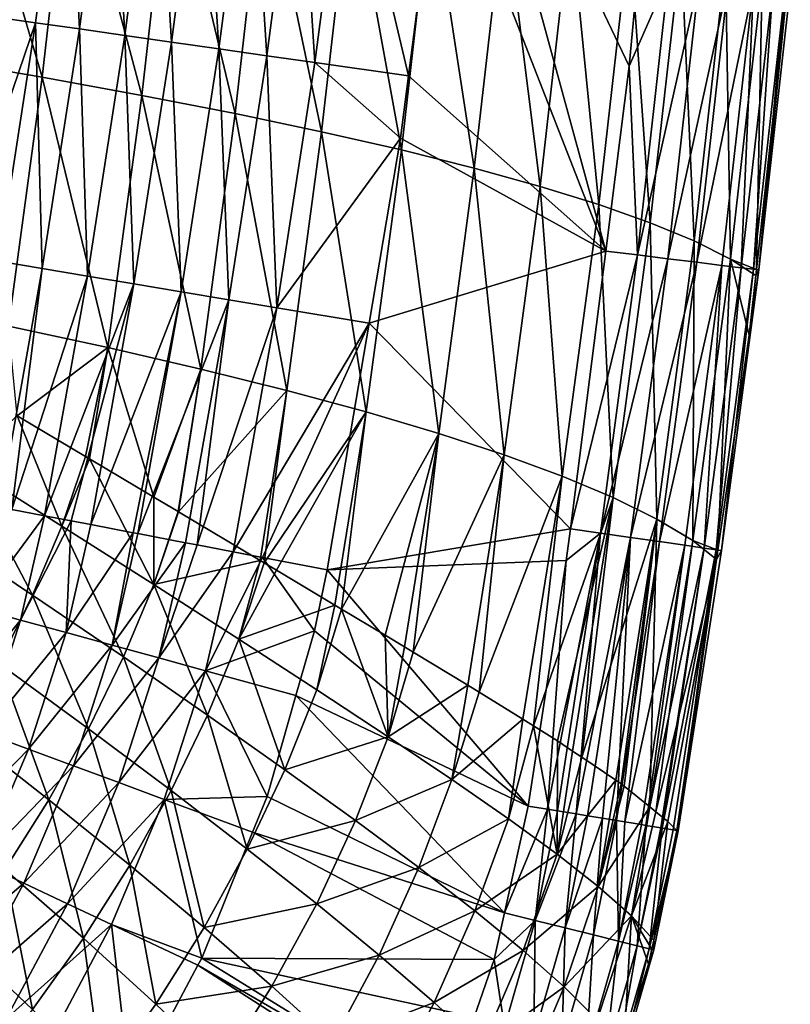
# Model space of a CAD drawing. Extents: x 0 to 53, y 0 to 35.2.
# Drawn here: x 49.1 to 52.6, y 6.5 to 11 of the extents above; entities that cross this region are included whole.
import ezdxf

# ---------------------------------------------------------------- set-up
doc = ezdxf.new("R2010")
doc.units = 0
doc.layers.add('PORCELANA', color=60, linetype='CONTINUOUS')

msp = doc.modelspace()

# ---------------------------------------------------------------- linework, layer by layer
at = {"layer": 'PORCELANA'}
for points in [[(51.022, 11.8654, 40), (51.7823, 9.9183, 40), (51.0947, 12.4348, 40)], [(51.7823, 9.9183, 40), (51.8905, 10.7679, 40), (51.0947, 12.4348, 40)], [(51.0947, 12.4348, 40), (51.8905, 10.7679, 40), (51.9293, 11.1954, 40)], [(49.3061, 12.0691, 39.5062), (48.9683, 10.9956, 39.3752), (49.1613, 10.9681, 39.5057)], [(49.1613, 10.9681, 39.5057), (49.363, 10.9393, 39.6221), (49.3061, 12.0691, 39.5062)], [(49.3061, 12.0691, 39.5062), (49.363, 10.9393, 39.6221), (49.5083, 12.0451, 39.6224)], [(49.5083, 12.0451, 39.6224), (49.363, 10.9393, 39.6221), (49.5718, 10.9095, 39.7234)], [(49.7177, 12.0202, 39.7237), (49.5083, 12.0451, 39.6224), (49.5718, 10.9095, 39.7234)], [(49.7177, 12.0202, 39.7237), (49.5718, 10.9095, 39.7234), (49.7861, 10.8789, 39.8091)], [(49.9325, 11.9947, 39.8093), (49.7177, 12.0202, 39.7237), (49.7861, 10.8789, 39.8091)], [(49.9325, 11.9947, 39.8093), (49.7861, 10.8789, 39.8091), (50.0041, 10.8478, 39.8789)], [(50.1512, 11.9687, 39.879), (49.9325, 11.9947, 39.8093), (50.0041, 10.8478, 39.8789)], [(50.0041, 10.8478, 39.8789), (50.2243, 10.8163, 39.9326), (50.1512, 11.9687, 39.879)], [(50.1512, 11.9687, 39.879), (50.2243, 10.8163, 39.9326), (50.3719, 11.9425, 39.9327)], [(48.7034, 10.801, 29.3417), (48.8324, 11.9328, 29.3477), (49.1915, 10.7174, 30.0838)], [(49.1915, 10.7174, 30.0838), (48.8324, 11.9328, 29.3477), (49.322, 11.8639, 30.0892)], [(50.2243, 10.8163, 39.9326), (50.4449, 10.7848, 39.9705), (50.3719, 11.9425, 39.9327)], [(50.3719, 11.9425, 39.9327), (50.4449, 10.7848, 39.9705), (50.5931, 11.9163, 39.9705)], [(50.4449, 10.7848, 39.9705), (50.876, 10.7232, 40), (50.5931, 11.9163, 39.9705)], [(50.5931, 11.9163, 39.9705), (50.876, 10.7232, 40), (51.022, 11.8654, 40)], [(49.1915, 10.7174, 30.0838), (49.322, 11.8639, 30.0892), (49.6501, 10.6338, 30.8446)], [(49.6501, 10.6338, 30.8446), (49.322, 11.8639, 30.0892), (49.7821, 11.795, 30.8496)], [(50.876, 10.7232, 40), (51.7823, 9.9183, 40), (51.022, 11.8654, 40)], [(49.6501, 10.6338, 30.8446), (49.7821, 11.795, 30.8496), (50.0786, 10.5502, 31.6234)], [(50.0786, 10.5502, 31.6234), (49.7821, 11.795, 30.8496), (50.2122, 11.7261, 31.6279)], [(50.0786, 10.5502, 31.6234), (50.2122, 11.7261, 31.6279), (50.4764, 10.4666, 32.4191)], [(50.4764, 10.4666, 32.4191), (50.2122, 11.7261, 31.6279), (50.6116, 11.6571, 32.4232)], [(50.4764, 10.4666, 32.4191), (50.6116, 11.6571, 32.4232), (50.8431, 10.383, 33.231)], [(50.8431, 10.383, 33.231), (50.6116, 11.6571, 32.4232), (50.9798, 11.5882, 33.2346)], [(50.8431, 10.383, 33.231), (50.9798, 11.5882, 33.2346), (51.178, 10.2994, 34.0581)], [(51.178, 10.2994, 34.0581), (50.9798, 11.5882, 33.2346), (51.3162, 11.5193, 34.0613)], [(51.178, 10.2994, 34.0581), (51.3162, 11.5193, 34.0613), (51.4805, 10.2157, 34.8995)], [(51.4805, 10.2157, 34.8995), (51.3162, 11.5193, 34.0613), (51.6203, 11.4504, 34.9022)], [(51.4805, 10.2157, 34.8995), (51.6203, 11.4504, 34.9022), (51.7501, 10.1321, 35.7544)], [(51.7501, 10.1321, 35.7544), (51.6203, 11.4504, 34.9022), (51.8915, 11.3815, 35.7566)], [(51.7501, 10.1321, 35.7544), (51.8915, 11.3815, 35.7566), (51.9862, 10.0485, 36.6217)], [(51.9862, 10.0485, 36.6217), (51.8915, 11.3815, 35.7566), (52.1291, 11.3125, 36.6235)], [(51.9862, 10.0485, 36.6217), (52.1291, 11.3125, 36.6235), (52.1883, 9.9649, 37.5007)], [(52.1883, 9.9649, 37.5007), (52.1291, 11.3125, 36.6235), (52.3327, 11.2436, 37.502)], [(52.1883, 9.9649, 37.5007), (52.3327, 11.2436, 37.502), (52.3557, 9.8813, 38.3905)], [(52.3557, 9.8813, 38.3905), (52.3327, 11.2436, 37.502), (52.5017, 11.1747, 38.3913)], [(51.9293, 11.1954, 40), (51.8905, 10.7679, 40), (52.0715, 11.181, 39.9865)], [(52.0715, 11.181, 39.9865), (51.8905, 10.7679, 40), (51.9276, 9.9004, 39.9865)], [(52.0715, 11.181, 39.9865), (51.9276, 9.9004, 39.9865), (52.2112, 11.1667, 39.9429)], [(52.2112, 11.1667, 39.9429), (51.9276, 9.9004, 39.9865), (52.0671, 9.8833, 39.9428)], [(52.2112, 11.1667, 39.9429), (52.0671, 9.8833, 39.9428), (52.3447, 11.1531, 39.8665)], [(52.3447, 11.1531, 39.8665), (52.0671, 9.8833, 39.9428), (52.2004, 9.8669, 39.8663)], [(52.3447, 11.1531, 39.8665), (52.2004, 9.8669, 39.8663), (52.4609, 11.1412, 39.7596)], [(52.4609, 11.1412, 39.7596), (52.2004, 9.8669, 39.8663), (52.3163, 9.8527, 39.7592)], [(52.3163, 9.8527, 39.7592), (52.4054, 9.8417, 39.6285), (52.4609, 11.1412, 39.7596)], [(52.3557, 9.8813, 38.3905), (52.5017, 11.1747, 38.3913), (52.4752, 9.8331, 39.2024)], [(52.4609, 11.1412, 39.7596), (52.4054, 9.8417, 39.6285), (52.5502, 11.1321, 39.6291)], [(52.4752, 9.8331, 39.2024), (52.5017, 11.1747, 38.3913), (52.6153, 11.1134, 39.2033)], [(52.4054, 9.8417, 39.6285), (52.462, 9.8348, 39.4849), (52.5502, 11.1321, 39.6291)], [(52.5502, 11.1321, 39.6291), (52.462, 9.8348, 39.4849), (52.607, 11.1263, 39.4857)], [(52.462, 9.8348, 39.4849), (52.4856, 9.8319, 39.3396), (52.607, 11.1263, 39.4857)], [(52.4856, 9.8319, 39.3396), (52.4752, 9.8331, 39.2024), (52.6153, 11.1134, 39.2033)], [(52.607, 11.1263, 39.4857), (52.4856, 9.8319, 39.3396), (52.6308, 11.1238, 39.3406)], [(52.4856, 9.8319, 39.3396), (52.6153, 11.1134, 39.2033), (52.6308, 11.1238, 39.3406)], [(49.1613, 10.9681, 39.5057), (48.9683, 10.9956, 39.3752), (48.7982, 9.9039, 39.3745)], [(49.1613, 10.9681, 39.5057), (48.7982, 9.9039, 39.3745), (48.9906, 9.8718, 39.5051)], [(49.1916, 9.8382, 39.6216), (49.1613, 10.9681, 39.5057), (48.9906, 9.8718, 39.5051)], [(49.1916, 9.8382, 39.6216), (49.363, 10.9393, 39.6221), (49.1613, 10.9681, 39.5057)], [(49.3997, 9.8034, 39.723), (49.363, 10.9393, 39.6221), (49.1916, 9.8382, 39.6216)], [(49.3997, 9.8034, 39.723), (49.5718, 10.9095, 39.7234), (49.363, 10.9393, 39.6221)], [(49.6134, 9.7678, 39.8089), (49.5718, 10.9095, 39.7234), (49.3997, 9.8034, 39.723)], [(49.7861, 10.8789, 39.8091), (49.5718, 10.9095, 39.7234), (49.6134, 9.7678, 39.8089)], [(49.7861, 10.8789, 39.8091), (49.6134, 9.7678, 39.8089), (49.8308, 9.7315, 39.8787)], [(50.0041, 10.8478, 39.8789), (49.7861, 10.8789, 39.8091), (49.8308, 9.7315, 39.8787)], [(49.8308, 9.7315, 39.8787), (50.0503, 9.6949, 39.9325), (50.0041, 10.8478, 39.8789)], [(50.0041, 10.8478, 39.8789), (50.0503, 9.6949, 39.9325), (50.2243, 10.8163, 39.9326)], [(50.0503, 9.6949, 39.9325), (50.2702, 9.6581, 39.9704), (50.2243, 10.8163, 39.9326)], [(50.2243, 10.8163, 39.9326), (50.2702, 9.6581, 39.9704), (50.4449, 10.7848, 39.9705)], [(49.0373, 9.5734, 30.0773), (48.7034, 10.801, 29.3417), (49.1915, 10.7174, 30.0838)], [(50.2702, 9.6581, 39.9704), (50.8394, 10.4369, 40), (50.4449, 10.7848, 39.9705)], [(50.4449, 10.7848, 39.9705), (50.8394, 10.4369, 40), (50.876, 10.7232, 40)], [(51.8905, 10.7679, 40), (51.7823, 9.9183, 40), (51.9276, 9.9004, 39.9865)], [(49.0373, 9.5734, 30.0773), (49.1915, 10.7174, 30.0838), (49.494, 9.4749, 30.8387)], [(49.494, 9.4749, 30.8387), (49.1915, 10.7174, 30.0838), (49.6501, 10.6338, 30.8446)], [(50.876, 10.7232, 40), (50.8394, 10.4369, 40), (51.7823, 9.9183, 40)], [(49.494, 9.4749, 30.8387), (49.6501, 10.6338, 30.8446), (49.9206, 9.3764, 31.618)], [(49.9206, 9.3764, 31.618), (49.6501, 10.6338, 30.8446), (50.0786, 10.5502, 31.6234)], [(49.9206, 9.3764, 31.618), (50.0786, 10.5502, 31.6234), (50.3166, 9.2778, 32.4143)], [(50.3166, 9.2778, 32.4143), (50.0786, 10.5502, 31.6234), (50.4764, 10.4666, 32.4191)], [(50.3166, 9.2778, 32.4143), (50.4764, 10.4666, 32.4191), (50.6814, 9.1793, 33.2267)], [(50.6814, 9.1793, 33.2267), (50.4764, 10.4666, 32.4191), (50.8431, 10.383, 33.231)], [(50.2702, 9.6581, 39.9704), (50.695, 9.5872, 40), (50.8394, 10.4369, 40)], [(51.7823, 9.9183, 40), (50.8394, 10.4369, 40), (50.695, 9.5872, 40)], [(50.6814, 9.1793, 33.2267), (50.8431, 10.383, 33.231), (51.0144, 9.0807, 34.0544)], [(51.0144, 9.0807, 34.0544), (50.8431, 10.383, 33.231), (51.178, 10.2994, 34.0581)], [(51.0144, 9.0807, 34.0544), (51.178, 10.2994, 34.0581), (51.315, 8.9822, 34.8963)], [(51.315, 8.9822, 34.8963), (51.178, 10.2994, 34.0581), (51.4805, 10.2157, 34.8995)], [(51.315, 8.9822, 34.8963), (51.4805, 10.2157, 34.8995), (51.5827, 8.8836, 35.7517)], [(51.5827, 8.8836, 35.7517), (51.4805, 10.2157, 34.8995), (51.7501, 10.1321, 35.7544)], [(51.5827, 8.8836, 35.7517), (51.7501, 10.1321, 35.7544), (51.817, 8.7851, 36.6197)], [(51.817, 8.7851, 36.6197), (51.7501, 10.1321, 35.7544), (51.9862, 10.0485, 36.6217)], [(51.817, 8.7851, 36.6197), (51.9862, 10.0485, 36.6217), (52.0171, 8.6865, 37.4992)], [(52.0171, 8.6865, 37.4992), (51.9862, 10.0485, 36.6217), (52.1883, 9.9649, 37.5007)], [(52.0171, 8.6865, 37.4992), (52.1883, 9.9649, 37.5007), (52.1826, 8.588, 38.3895)], [(52.1826, 8.588, 38.3895), (52.1883, 9.9649, 37.5007), (52.3557, 9.8813, 38.3905)], [(51.7823, 9.9183, 40), (50.695, 9.5872, 40), (51.6196, 8.6417, 40)], [(51.7823, 9.9183, 40), (51.6196, 8.6417, 40), (51.9276, 9.9004, 39.9865)], [(48.9906, 9.8718, 39.5051), (48.9953, 8.7415, 39.619), (49.1916, 9.8382, 39.6216)], [(51.9276, 9.9004, 39.9865), (51.6196, 8.6417, 40), (51.7575, 8.6219, 39.9865)], [(51.9276, 9.9004, 39.9865), (51.7575, 8.6219, 39.9865), (52.0671, 9.8833, 39.9428)], [(52.0671, 9.8833, 39.9428), (51.7575, 8.6219, 39.9865), (51.8968, 8.6019, 39.9427)], [(52.0671, 9.8833, 39.9428), (51.8968, 8.6019, 39.9427), (52.2004, 9.8669, 39.8663)], [(52.2004, 9.8669, 39.8663), (51.8968, 8.6019, 39.9427), (52.0298, 8.5829, 39.866)], [(52.2004, 9.8669, 39.8663), (52.0298, 8.5829, 39.866), (52.3163, 9.8527, 39.7592)], [(52.1826, 8.588, 38.3895), (52.3557, 9.8813, 38.3905), (52.298, 8.5444, 39.2012)], [(52.298, 8.5444, 39.2012), (52.3557, 9.8813, 38.3905), (52.4422, 9.5316, 39.2021)], [(52.4752, 9.8331, 39.2024), (52.4723, 9.8063, 39.2024), (52.3557, 9.8813, 38.3905)], [(52.3557, 9.8813, 38.3905), (52.4723, 9.8063, 39.2024), (52.4422, 9.5316, 39.2021)], [(49.1916, 9.8382, 39.6216), (48.9953, 8.7415, 39.619), (48.9953, 8.7415, 39.619)], [(49.1916, 9.8382, 39.6216), (48.9953, 8.7415, 39.619), (49.0515, 8.7308, 39.651)], [(49.1916, 9.8382, 39.6216), (49.0515, 8.7308, 39.651), (49.3997, 9.8034, 39.723)], [(52.3163, 9.8527, 39.7592), (52.0298, 8.5829, 39.866), (52.1455, 8.5663, 39.7587)], [(52.1455, 8.5663, 39.7587), (52.2343, 8.5535, 39.6279), (52.3163, 9.8527, 39.7592)], [(52.3163, 9.8527, 39.7592), (52.2343, 8.5535, 39.6279), (52.4054, 9.8417, 39.6285)], [(52.2343, 8.5535, 39.6279), (52.2907, 8.5454, 39.484), (52.4054, 9.8417, 39.6285)], [(52.4054, 9.8417, 39.6285), (52.2907, 8.5454, 39.484), (52.462, 9.8348, 39.4849)], [(52.2907, 8.5454, 39.484), (52.314, 8.5421, 39.3386), (52.462, 9.8348, 39.4849)], [(52.314, 8.5421, 39.3386), (52.298, 8.5444, 39.2012), (52.4856, 9.8319, 39.3396)], [(52.4856, 9.8319, 39.3396), (52.298, 8.5444, 39.2012), (52.4422, 9.5316, 39.2021)], [(52.462, 9.8348, 39.4849), (52.314, 8.5421, 39.3386), (52.4856, 9.8319, 39.3396)], [(52.4856, 9.8319, 39.3396), (52.4422, 9.5316, 39.2021), (52.4723, 9.8063, 39.2024)], [(52.4723, 9.8063, 39.2024), (52.4752, 9.8331, 39.2024), (52.4856, 9.8319, 39.3396)], [(49.3997, 9.8034, 39.723), (49.0515, 8.7308, 39.651), (49.203, 8.7018, 39.7195)], [(49.3997, 9.8034, 39.723), (49.203, 8.7018, 39.7195), (49.6134, 9.7678, 39.8089)], [(49.6134, 9.7678, 39.8089), (49.203, 8.7018, 39.7195), (49.203, 8.7018, 39.7195)], [(49.6134, 9.7678, 39.8089), (49.203, 8.7018, 39.7195), (49.3251, 8.6785, 39.7747)], [(49.3251, 8.6785, 39.7747), (49.4154, 8.6612, 39.8057), (49.6134, 9.7678, 39.8089)], [(49.8308, 9.7315, 39.8787), (49.6134, 9.7678, 39.8089), (49.4154, 8.6612, 39.8057)], [(49.4154, 8.6612, 39.8057), (49.6099, 8.624, 39.8725), (49.8308, 9.7315, 39.8787)], [(49.8308, 9.7315, 39.8787), (49.4154, 8.6612, 39.8057), (49.4154, 8.6612, 39.8057)], [(49.8308, 9.7315, 39.8787), (49.6099, 8.624, 39.8725), (49.6313, 8.6199, 39.8776)], [(49.8308, 9.7315, 39.8787), (49.6313, 8.6199, 39.8776), (50.0503, 9.6949, 39.9325)], [(50.0503, 9.6949, 39.9325), (49.6313, 8.6199, 39.8776), (49.6313, 8.6199, 39.8776)], [(50.0503, 9.6949, 39.9325), (49.6313, 8.6199, 39.8776), (49.8503, 8.578, 39.9304)], [(50.0503, 9.6949, 39.9325), (49.8503, 8.578, 39.9304), (49.8503, 8.578, 39.9304)], [(49.8503, 8.578, 39.9304), (49.9038, 8.5678, 39.9433), (50.0503, 9.6949, 39.9325)], [(50.0503, 9.6949, 39.9325), (49.9038, 8.5678, 39.9433), (50.2702, 9.6581, 39.9704)], [(49.9038, 8.5678, 39.9433), (50.0695, 8.5361, 39.9668), (50.2702, 9.6581, 39.9704)], [(50.0695, 8.5361, 39.9668), (50.695, 9.5872, 40), (50.2702, 9.6581, 39.9704)], [(49.494, 9.4749, 30.8387), (49.0765, 9.1614, 30.2318), (49.0373, 9.5734, 30.0773)], [(50.0695, 8.5361, 39.9668), (50.0695, 8.5361, 39.9668), (50.695, 9.5872, 40)], [(50.695, 9.5872, 40), (50.0695, 8.5361, 39.9668), (50.2042, 8.5103, 39.986)], [(50.695, 9.5872, 40), (50.2042, 8.5103, 39.986), (50.5024, 8.4538, 40)], [(51.6196, 8.6417, 40), (50.695, 9.5872, 40), (50.5024, 8.4538, 40)], [(49.494, 9.4749, 30.8387), (49.391, 8.9742, 30.8081), (49.0765, 9.1614, 30.2318)], [(49.4086, 8.9637, 30.8404), (49.391, 8.9742, 30.8081), (49.494, 9.4749, 30.8387)], [(49.4086, 8.9637, 30.8404), (49.494, 9.4749, 30.8387), (49.7055, 8.7871, 31.3844)], [(49.7055, 8.7871, 31.3844), (49.494, 9.4749, 30.8387), (49.9206, 9.3764, 31.618)], [(49.7055, 8.7871, 31.3844), (49.9206, 9.3764, 31.618), (49.8161, 8.7212, 31.6172)], [(49.8161, 8.7212, 31.6172), (49.9206, 9.3764, 31.618), (49.8177, 8.7202, 31.6207)], [(49.8177, 8.7202, 31.6207), (49.9206, 9.3764, 31.618), (50.3166, 9.2778, 32.4143)], [(49.8177, 8.7202, 31.6207), (50.3166, 9.2778, 32.4143), (50.1938, 8.4962, 32.4126)], [(50.1938, 8.4962, 32.4126), (50.3166, 9.2778, 32.4143), (50.2124, 8.4851, 32.4518)], [(50.2124, 8.4851, 32.4518), (50.3166, 9.2778, 32.4143), (50.6814, 9.1793, 33.2267)], [(48.83, 8.9391, 29.9186), (49.0765, 9.1614, 30.2318), (49.2826, 8.6538, 30.7085)], [(49.0765, 9.1614, 30.2318), (49.391, 8.9742, 30.8081), (49.2826, 8.6538, 30.7085)], [(50.2124, 8.4851, 32.4518), (50.6814, 9.1793, 33.2267), (50.2685, 8.4517, 32.5699)], [(50.6814, 9.1793, 33.2267), (50.5367, 8.2913, 33.2268), (50.2685, 8.4517, 32.5699)], [(50.6814, 9.1793, 33.2267), (50.568, 8.2726, 33.3034), (50.5367, 8.2913, 33.2268)], [(51.0144, 9.0807, 34.0544), (50.568, 8.2726, 33.3034), (50.6814, 9.1793, 33.2267)], [(51.0144, 9.0807, 34.0544), (50.7678, 8.1531, 33.7928), (50.568, 8.2726, 33.3034)], [(50.8576, 8.0989, 34.053), (50.7678, 8.1531, 33.7928), (51.0144, 9.0807, 34.0544)], [(50.8576, 8.0989, 34.053), (51.0144, 9.0807, 34.0544), (50.8969, 8.0752, 34.1668)], [(50.8969, 8.0752, 34.1668), (51.0144, 9.0807, 34.0544), (51.315, 8.9822, 34.8963)], [(49.391, 8.9742, 30.8081), (49.4086, 8.9637, 30.8404), (49.2826, 8.6538, 30.7085)], [(49.2826, 8.6538, 30.7085), (49.4086, 8.9637, 30.8404), (49.7044, 8.3857, 31.5171)], [(49.4086, 8.9637, 30.8404), (49.7055, 8.7871, 31.3844), (49.7044, 8.3857, 31.5171)], [(50.8969, 8.0752, 34.1668), (51.315, 8.9822, 34.8963), (51.148, 7.9236, 34.8946)], [(51.148, 7.9236, 34.8946), (51.315, 8.9822, 34.8963), (51.2004, 7.8919, 35.0466)], [(51.2004, 7.8919, 35.0466), (51.315, 8.9822, 34.8963), (51.5827, 8.8836, 35.7517)], [(48.6993, 8.6371, 29.8411), (48.83, 8.9391, 29.9186), (49.1473, 8.3375, 30.6243)], [(48.83, 8.9391, 29.9186), (49.2826, 8.6538, 30.7085), (49.1473, 8.3375, 30.6243)], [(51.2004, 7.8919, 35.0466), (51.5827, 8.8836, 35.7517), (51.4011, 7.7668, 35.7517)], [(51.4011, 7.7668, 35.7517), (51.5827, 8.8836, 35.7517), (51.4501, 7.7363, 35.9239)], [(51.4501, 7.7363, 35.9239), (51.5827, 8.8836, 35.7517), (51.817, 8.7851, 36.6197)], [(49.7044, 8.3857, 31.5171), (49.7055, 8.7871, 31.3844), (49.8161, 8.7212, 31.6172)], [(51.4501, 7.7363, 35.9239), (51.817, 8.7851, 36.6197), (51.5605, 7.6674, 36.3119)], [(51.817, 8.7851, 36.6197), (51.63, 7.6204, 36.6191), (51.5605, 7.6674, 36.3119)], [(51.817, 8.7851, 36.6197), (51.6723, 7.5918, 36.8064), (51.63, 7.6204, 36.6191)], [(52.0171, 8.6865, 37.4992), (51.6723, 7.5918, 36.8064), (51.817, 8.7851, 36.6197)], [(48.8893, 8.2782, 39.6224), (49.203, 8.7018, 39.7195), (49.0515, 8.7308, 39.651)], [(49.203, 8.7018, 39.7195), (49.203, 8.7018, 39.7195), (48.8893, 8.2782, 39.6224)], [(49.0926, 8.2225, 39.7237), (49.203, 8.7018, 39.7195), (48.8893, 8.2782, 39.6224)], [(49.3251, 8.6785, 39.7747), (49.203, 8.7018, 39.7195), (49.0926, 8.2225, 39.7237)], [(49.8161, 8.7212, 31.6172), (49.8177, 8.7202, 31.6207), (49.7044, 8.3857, 31.5171)], [(49.7044, 8.3857, 31.5171), (49.8177, 8.7202, 31.6207), (50.1938, 8.4962, 32.4126)], [(49.3013, 8.1654, 39.8093), (49.3251, 8.6785, 39.7747), (49.0926, 8.2225, 39.7237)], [(49.1473, 8.3375, 30.6243), (49.2826, 8.6538, 30.7085), (49.5648, 8.0536, 31.4266)], [(49.2826, 8.6538, 30.7085), (49.7044, 8.3857, 31.5171), (49.5648, 8.0536, 31.4266)], [(49.4154, 8.6612, 39.8057), (49.3251, 8.6785, 39.7747), (49.3013, 8.1654, 39.8093)], [(49.6099, 8.624, 39.8725), (49.4154, 8.6612, 39.8057), (49.3013, 8.1654, 39.8093)], [(49.3013, 8.1654, 39.8093), (49.4154, 8.6612, 39.8057), (49.4154, 8.6612, 39.8057)], [(52.0171, 8.6865, 37.4992), (51.8288, 7.486, 37.4983), (51.6723, 7.5918, 36.8064)], [(51.8536, 7.4692, 37.6082), (51.8288, 7.486, 37.4983), (52.0171, 8.6865, 37.4992)], [(52.0171, 8.6865, 37.4992), (51.8663, 7.459, 37.6833), (51.8536, 7.4692, 37.6082)], [(52.0171, 8.6865, 37.4992), (51.9849, 7.3634, 38.3899), (51.8663, 7.459, 37.6833)], [(52.1826, 8.588, 38.3895), (51.9849, 7.3634, 38.3899), (52.0171, 8.6865, 37.4992)], [(48.6993, 8.6371, 29.8411), (49.1473, 8.3375, 30.6243), (48.9928, 8.0227, 30.551)], [(49.5136, 8.1072, 39.879), (49.6099, 8.624, 39.8725), (49.3013, 8.1654, 39.8093)], [(49.6313, 8.6199, 39.8776), (49.6099, 8.624, 39.8725), (49.5136, 8.1072, 39.879)], [(49.5136, 8.1072, 39.879), (49.8503, 8.578, 39.9304), (49.6313, 8.6199, 39.8776)], [(49.5136, 8.1072, 39.879), (49.6313, 8.6199, 39.8776), (49.6313, 8.6199, 39.8776)], [(51.6196, 8.6417, 40), (50.5024, 8.4538, 40), (51.601, 8.4956, 40)], [(51.5606, 7.3457, 39.9835), (51.7575, 8.6219, 39.9865), (51.5146, 7.3533, 39.9942)], [(51.5146, 7.3533, 39.9942), (51.7575, 8.6219, 39.9865), (51.601, 8.4956, 40)], [(51.5606, 7.3457, 39.9835), (51.5606, 7.3457, 39.9835), (51.7575, 8.6219, 39.9865)], [(51.7575, 8.6219, 39.9865), (51.5606, 7.3457, 39.9835), (51.6468, 7.3315, 39.9633)], [(51.7575, 8.6219, 39.9865), (51.6196, 8.6417, 40), (51.601, 8.4956, 40)], [(51.7575, 8.6219, 39.9865), (51.6468, 7.3315, 39.9633), (51.8968, 8.6019, 39.9427)], [(51.8968, 8.6019, 39.9427), (51.6468, 7.3315, 39.9633), (51.6989, 7.323, 39.9397)], [(51.6989, 7.323, 39.9396), (51.768, 7.3116, 39.9082), (51.8968, 8.6019, 39.9427)], [(51.8968, 8.6019, 39.9427), (51.6989, 7.323, 39.9397), (51.6989, 7.323, 39.9396)], [(51.8968, 8.6019, 39.9427), (51.768, 7.3116, 39.9082), (51.8314, 7.3012, 39.8635)], [(51.8968, 8.6019, 39.9427), (51.8314, 7.3012, 39.8635), (52.0298, 8.5829, 39.866)], [(49.8503, 8.578, 39.9304), (49.8503, 8.578, 39.9304), (49.5136, 8.1072, 39.879)], [(49.728, 8.0484, 39.9327), (49.8503, 8.578, 39.9304), (49.5136, 8.1072, 39.879)], [(49.9038, 8.5678, 39.9433), (49.8503, 8.578, 39.9304), (49.728, 8.0484, 39.9327)], [(50.0695, 8.5361, 39.9668), (49.9038, 8.5678, 39.9433), (49.728, 8.0484, 39.9327)], [(52.0298, 8.5829, 39.866), (51.8314, 7.3012, 39.8635), (51.8314, 7.3012, 39.8635)], [(52.0298, 8.5829, 39.866), (51.8314, 7.3012, 39.8635), (51.8708, 7.2947, 39.8357)], [(52.0298, 8.5829, 39.866), (51.8708, 7.2947, 39.8357), (52.1455, 8.5663, 39.7587)], [(52.1455, 8.5663, 39.7587), (51.8708, 7.2947, 39.8357), (51.9467, 7.2823, 39.7566)], [(51.9467, 7.2823, 39.7566), (51.9664, 7.279, 39.7361), (52.1455, 8.5663, 39.7587)], [(52.1455, 8.5663, 39.7587), (51.9664, 7.279, 39.7361), (52.2343, 8.5535, 39.6279)], [(51.9664, 7.279, 39.7361), (52.0361, 7.2676, 39.6266), (52.2343, 8.5535, 39.6279)], [(52.1826, 8.588, 38.3895), (52.0127, 7.341, 38.5553), (51.9849, 7.3634, 38.3899)], [(52.2916, 8.5006, 39.2011), (52.0127, 7.341, 38.5553), (52.1826, 8.588, 38.3895)], [(52.0361, 7.2676, 39.6266), (52.041, 7.2668, 39.619), (52.2343, 8.5535, 39.6279)], [(52.2343, 8.5535, 39.6279), (52.041, 7.2668, 39.619), (52.2907, 8.5454, 39.484)], [(52.298, 8.5444, 39.2012), (52.2916, 8.5006, 39.2011), (52.1826, 8.588, 38.3895)], [(50.0695, 8.5361, 39.9668), (49.728, 8.0484, 39.9327), (50.0695, 8.5361, 39.9668)], [(49.9428, 7.9896, 39.9705), (50.0695, 8.5361, 39.9668), (49.728, 8.0484, 39.9327)], [(50.2042, 8.5103, 39.986), (50.0695, 8.5361, 39.9668), (49.9428, 7.9896, 39.9705)], [(50.4432, 8.1734, 40), (50.2042, 8.5103, 39.986), (49.9428, 7.9896, 39.9705)], [(50.5024, 8.4538, 40), (50.2042, 8.5103, 39.986), (50.4432, 8.1734, 40)], [(52.041, 7.2668, 39.619), (52.0929, 7.2582, 39.4829), (52.2907, 8.5454, 39.484)], [(52.0929, 7.2582, 39.4829), (52.1157, 7.2545, 39.3414), (52.2907, 8.5454, 39.484)], [(52.1157, 7.2545, 39.3414), (52.1155, 7.2545, 39.3373), (52.314, 8.5421, 39.3386)], [(52.1155, 7.2545, 39.3373), (52.2916, 8.5006, 39.2011), (52.314, 8.5421, 39.3386)], [(52.2907, 8.5454, 39.484), (52.1157, 7.2545, 39.3414), (52.314, 8.5421, 39.3386)], [(52.314, 8.5421, 39.3386), (52.2916, 8.5006, 39.2011), (52.298, 8.5444, 39.2012)], [(49.7044, 8.3857, 31.5171), (50.1938, 8.4962, 32.4126), (50.095, 8.1349, 32.3439)], [(50.095, 8.1349, 32.3439), (50.1938, 8.4962, 32.4126), (50.2124, 8.4851, 32.4518)], [(50.095, 8.1349, 32.3439), (50.2124, 8.4851, 32.4518), (50.2685, 8.4517, 32.5699)], [(51.601, 8.4956, 40), (50.5024, 8.4538, 40), (51.4261, 7.3678, 40)], [(51.5146, 7.3533, 39.9942), (51.601, 8.4956, 40), (51.4261, 7.3678, 40)], [(52.2916, 8.5006, 39.2011), (52.0681, 7.2964, 38.8848), (52.0127, 7.341, 38.5553)], [(52.1098, 7.2555, 39.1998), (52.0681, 7.2964, 38.8848), (52.2916, 8.5006, 39.2011)], [(52.1098, 7.2555, 39.1998), (52.2916, 8.5006, 39.2011), (52.1155, 7.2545, 39.3373)], [(52.1155, 7.2545, 39.3373), (52.2916, 8.5006, 39.2011), (52.1155, 7.2545, 39.3373)], [(50.2685, 8.4517, 32.5699), (50.5367, 8.2913, 33.2268), (50.095, 8.1349, 32.3439)], [(50.5024, 8.4538, 40), (50.4432, 8.1734, 40), (51.4261, 7.3678, 40)], [(49.5648, 8.0536, 31.4266), (49.7044, 8.3857, 31.5171), (49.9514, 7.7859, 32.2473)], [(49.7044, 8.3857, 31.5171), (50.095, 8.1349, 32.3439), (49.9514, 7.7859, 32.2473)], [(48.9928, 8.0227, 30.551), (49.1473, 8.3375, 30.6243), (49.4039, 7.7233, 31.3468)], [(49.1473, 8.3375, 30.6243), (49.5648, 8.0536, 31.4266), (49.4039, 7.7233, 31.3468)], [(50.095, 8.1349, 32.3439), (50.5367, 8.2913, 33.2268), (50.4542, 7.9017, 33.1877)], [(50.5367, 8.2913, 33.2268), (50.568, 8.2726, 33.3034), (50.4542, 7.9017, 33.1877)], [(49.0926, 8.2225, 39.7237), (48.8893, 8.2782, 39.6224), (48.728, 7.7771, 39.6223)], [(50.4542, 7.9017, 33.1877), (50.568, 8.2726, 33.3034), (50.7816, 7.6863, 34.0476)], [(50.7816, 7.6863, 34.0476), (50.568, 8.2726, 33.3034), (50.7678, 8.1531, 33.7928)], [(48.9257, 7.7039, 39.7235), (49.0926, 8.2225, 39.7237), (48.728, 7.7771, 39.6223)], [(49.3013, 8.1654, 39.8093), (49.0926, 8.2225, 39.7237), (48.9257, 7.7039, 39.7235)], [(49.1287, 7.6288, 39.8092), (49.3013, 8.1654, 39.8093), (48.9257, 7.7039, 39.7235)], [(49.5136, 8.1072, 39.879), (49.3013, 8.1654, 39.8093), (49.1287, 7.6288, 39.8092)], [(50.4432, 8.1734, 40), (49.9428, 7.9896, 39.9705), (50.3581, 7.8759, 40)], [(51.4261, 7.3678, 40), (50.4432, 8.1734, 40), (50.3581, 7.8759, 40)], [(50.7816, 7.6863, 34.0476), (50.7678, 8.1531, 33.7928), (50.8576, 8.0989, 34.053)], [(49.3352, 7.5525, 39.879), (49.5136, 8.1072, 39.879), (49.1287, 7.6288, 39.8092)], [(49.728, 8.0484, 39.9327), (49.5136, 8.1072, 39.879), (49.3352, 7.5525, 39.879)], [(49.9514, 7.7859, 32.2473), (50.095, 8.1349, 32.3439), (50.3071, 7.5349, 33.0855)], [(50.095, 8.1349, 32.3439), (50.4542, 7.9017, 33.1877), (50.3071, 7.5349, 33.0855)], [(50.8576, 8.0989, 34.053), (50.8969, 8.0752, 34.1668), (50.7816, 7.6863, 34.0476)], [(50.7816, 7.6863, 34.0476), (50.8969, 8.0752, 34.1668), (51.148, 7.9236, 34.8946)], [(48.8192, 7.7114, 30.4892), (48.9928, 8.0227, 30.551), (49.2221, 7.3968, 31.2787)], [(48.9928, 8.0227, 30.551), (49.4039, 7.7233, 31.3468), (49.2221, 7.3968, 31.2787)], [(49.5438, 7.4753, 39.9327), (49.728, 8.0484, 39.9327), (49.3352, 7.5525, 39.879)], [(49.4039, 7.7233, 31.3468), (49.5648, 8.0536, 31.4266), (49.7845, 7.4389, 32.1613)], [(49.9428, 7.9896, 39.9705), (49.728, 8.0484, 39.9327), (49.5438, 7.4753, 39.9327)], [(49.5648, 8.0536, 31.4266), (49.9514, 7.7859, 32.2473), (49.7845, 7.4389, 32.1613)], [(49.7527, 7.3981, 39.9705), (49.9428, 7.9896, 39.9705), (49.5438, 7.4753, 39.9327)], [(50.2253, 7.412, 40), (49.9428, 7.9896, 39.9705), (49.7527, 7.3981, 39.9705)], [(50.3581, 7.8759, 40), (49.9428, 7.9896, 39.9705), (50.2253, 7.412, 40)], [(50.7816, 7.6863, 34.0476), (51.148, 7.9236, 34.8946), (51.0755, 7.4892, 34.9199)], [(51.148, 7.9236, 34.8946), (51.2004, 7.8919, 35.0466), (51.0755, 7.4892, 34.9199)], [(50.3581, 7.8759, 40), (50.2253, 7.412, 40), (51.3164, 6.8762, 40)], [(50.3071, 7.5349, 33.0855), (50.4542, 7.9017, 33.1877), (50.7816, 7.6863, 34.0476)], [(51.4261, 7.3678, 40), (50.3581, 7.8759, 40), (51.3164, 6.8762, 40)], [(51.0755, 7.4892, 34.9199), (51.2004, 7.8919, 35.0466), (51.4011, 7.7668, 35.7517)], [(49.7845, 7.4389, 32.1613), (49.9514, 7.7859, 32.2473), (50.1345, 7.1701, 32.9938)], [(49.9514, 7.7859, 32.2473), (50.3071, 7.5349, 33.0855), (50.1345, 7.1701, 32.9938)], [(51.0755, 7.4892, 34.9199), (51.4011, 7.7668, 35.7517), (51.3349, 7.3097, 35.7992)], [(51.3349, 7.3097, 35.7992), (51.4011, 7.7668, 35.7517), (51.4501, 7.7363, 35.9239)], [(49.1287, 7.6288, 39.8092), (48.9257, 7.7039, 39.7235), (48.7109, 7.2008, 39.7221)], [(48.8192, 7.7114, 30.4892), (49.2221, 7.3968, 31.2787), (49.0198, 7.0764, 31.2229)], [(49.2221, 7.3968, 31.2787), (49.4039, 7.7233, 31.3468), (49.5945, 7.0961, 32.087)], [(49.4039, 7.7233, 31.3468), (49.7845, 7.4389, 32.1613), (49.5945, 7.0961, 32.087)], [(51.3349, 7.3097, 35.7992), (51.4501, 7.7363, 35.9239), (51.5591, 7.1465, 36.6806)], [(51.5591, 7.1465, 36.6806), (51.4501, 7.7363, 35.9239), (51.5605, 7.6674, 36.3119)], [(50.3071, 7.5349, 33.0855), (50.7816, 7.6863, 34.0476), (50.6315, 7.3009, 33.9405)], [(50.6315, 7.3009, 33.9405), (50.7816, 7.6863, 34.0476), (51.0755, 7.4892, 34.9199)], [(51.5591, 7.1465, 36.6806), (51.5605, 7.6674, 36.3119), (51.63, 7.6204, 36.6191)], [(48.907, 7.1082, 39.8083), (49.1287, 7.6288, 39.8092), (48.7109, 7.2008, 39.7221)], [(49.3352, 7.5525, 39.879), (49.1287, 7.6288, 39.8092), (48.907, 7.1082, 39.8083)], [(51.6723, 7.5918, 36.8064), (51.5591, 7.1465, 36.6806), (51.63, 7.6204, 36.6191)], [(51.8288, 7.486, 37.4983), (51.5591, 7.1465, 36.6806), (51.6723, 7.5918, 36.8064)], [(49.1066, 7.0139, 39.8784), (49.3352, 7.5525, 39.879), (48.907, 7.1082, 39.8083)], [(49.5438, 7.4753, 39.9327), (49.3352, 7.5525, 39.879), (49.1066, 7.0139, 39.8784)], [(50.1345, 7.1701, 32.9938), (50.3071, 7.5349, 33.0855), (50.6315, 7.3009, 33.9405)], [(49.3081, 6.9187, 39.9323), (49.5438, 7.4753, 39.9327), (49.1066, 7.0139, 39.8784)], [(49.7527, 7.3981, 39.9705), (49.5438, 7.4753, 39.9327), (49.3081, 6.9187, 39.9323)], [(50.6315, 7.3009, 33.9405), (51.0755, 7.4892, 34.9199), (50.923, 7.0846, 34.8087)], [(50.923, 7.0846, 34.8087), (51.0755, 7.4892, 34.9199), (51.3349, 7.3097, 35.7992)], [(51.8288, 7.486, 37.4983), (51.7478, 6.9982, 37.5594), (51.5591, 7.1465, 36.6806)], [(51.8536, 7.4692, 37.6082), (51.7478, 6.9982, 37.5594), (51.8288, 7.486, 37.4983)], [(51.8536, 7.4692, 37.6082), (51.8663, 7.459, 37.6833), (51.7478, 6.9982, 37.5594)], [(49.5945, 7.0961, 32.087), (49.7845, 7.4389, 32.1613), (49.9365, 6.8101, 32.9136)], [(49.7845, 7.4389, 32.1613), (50.1345, 7.1701, 32.9938), (49.9365, 6.8101, 32.9136)], [(51.7478, 6.9982, 37.5594), (51.8663, 7.459, 37.6833), (51.9849, 7.3634, 38.3899)], [(49.0198, 7.0764, 31.2229), (49.2221, 7.3968, 31.2787), (49.382, 6.7601, 32.0251)], [(49.2221, 7.3968, 31.2787), (49.5945, 7.0961, 32.087), (49.382, 6.7601, 32.0251)], [(49.3081, 6.9187, 39.9323), (49.5101, 6.8233, 39.9703), (49.7527, 7.3981, 39.9705)], [(49.5101, 6.8233, 39.9703), (49.9253, 6.6688, 40), (49.7527, 7.3981, 39.9705)], [(49.7527, 7.3981, 39.9705), (50.1591, 7.248, 40), (50.2253, 7.412, 40)], [(49.7527, 7.3981, 39.9705), (49.9253, 6.6688, 40), (50.1591, 7.248, 40)], [(51.3164, 6.8762, 40), (50.2253, 7.412, 40), (50.1591, 7.248, 40)], [(51.5146, 7.3533, 39.9942), (51.4261, 7.3678, 40), (51.3164, 6.8762, 40)], [(51.5146, 7.3533, 39.9942), (51.3164, 6.8762, 40), (51.4584, 6.8414, 39.9864)], [(51.4584, 6.8414, 39.9864), (51.5606, 7.3457, 39.9835), (51.5146, 7.3533, 39.9942)], [(51.6468, 7.3315, 39.9633), (51.5606, 7.3457, 39.9835), (51.4584, 6.8414, 39.9864)], [(51.4584, 6.8414, 39.9864), (51.5606, 7.3457, 39.9835), (51.5606, 7.3457, 39.9835)], [(51.4584, 6.8414, 39.9864), (51.5957, 6.8076, 39.942), (51.6468, 7.3315, 39.9633)], [(51.6468, 7.3315, 39.9633), (51.5957, 6.8076, 39.942), (51.6989, 7.323, 39.9397)], [(51.7478, 6.9982, 37.5594), (51.9849, 7.3634, 38.3899), (51.9008, 6.8627, 38.4315)], [(51.9008, 6.8627, 38.4315), (51.9849, 7.3634, 38.3899), (52.0127, 7.341, 38.5553)], [(51.9008, 6.8627, 38.4315), (52.0127, 7.341, 38.5553), (52.0681, 7.2964, 38.8848)], [(50.1345, 7.1701, 32.9938), (50.6315, 7.3009, 33.9405), (50.4536, 6.9178, 33.8435)], [(50.4536, 6.9178, 33.8435), (50.6315, 7.3009, 33.9405), (50.923, 7.0846, 34.8087)], [(50.923, 7.0846, 34.8087), (51.3349, 7.3097, 35.7992), (51.1803, 6.8858, 35.6847)], [(51.1803, 6.8858, 35.6847), (51.3349, 7.3097, 35.7992), (51.5591, 7.1465, 36.6806)], [(51.6989, 7.323, 39.9396), (51.6989, 7.323, 39.9397), (51.5957, 6.8076, 39.942)], [(51.6989, 7.323, 39.9396), (51.5957, 6.8076, 39.942), (51.768, 7.3116, 39.9082)], [(51.5957, 6.8076, 39.942), (51.7268, 6.7752, 39.8645), (51.768, 7.3116, 39.9082)], [(51.768, 7.3116, 39.9082), (51.7268, 6.7752, 39.8645), (51.8314, 7.3012, 39.8635)], [(51.8314, 7.3012, 39.8635), (51.8314, 7.3012, 39.8635), (51.7268, 6.7752, 39.8645)], [(51.7268, 6.7752, 39.8645), (51.8406, 6.7471, 39.7559), (51.8314, 7.3012, 39.8635)], [(51.8314, 7.3012, 39.8635), (51.8406, 6.7471, 39.7559), (51.8708, 7.2947, 39.8357)], [(51.8406, 6.7471, 39.7559), (51.9467, 7.2823, 39.7566), (51.8708, 7.2947, 39.8357)], [(52.0028, 6.7512, 39.1944), (51.9008, 6.8627, 38.4315), (52.0681, 7.2964, 38.8848)], [(52.0028, 6.7512, 39.1944), (52.0681, 7.2964, 38.8848), (52.1098, 7.2555, 39.1998)], [(51.2687, 6.6625, 40), (50.1591, 7.248, 40), (49.9253, 6.6688, 40)], [(51.3164, 6.8762, 40), (50.1591, 7.248, 40), (51.2687, 6.6625, 40)], [(51.9664, 7.279, 39.7361), (51.9467, 7.2823, 39.7566), (51.8406, 6.7471, 39.7559)], [(51.9664, 7.279, 39.7361), (51.8406, 6.7471, 39.7559), (51.9275, 6.7257, 39.6236)], [(51.9275, 6.7257, 39.6236), (52.0361, 7.2676, 39.6266), (51.9664, 7.279, 39.7361)], [(51.9275, 6.7257, 39.6236), (52.041, 7.2668, 39.619), (52.0361, 7.2676, 39.6266)], [(51.9821, 6.7122, 39.4784), (52.041, 7.2668, 39.619), (51.9275, 6.7257, 39.6236)], [(51.9821, 6.7122, 39.4784), (52.0929, 7.2582, 39.4829), (52.041, 7.2668, 39.619)], [(52.1157, 7.2545, 39.3414), (52.0929, 7.2582, 39.4829), (51.9821, 6.7122, 39.4784)], [(52.0038, 6.7069, 39.3319), (52.1155, 7.2545, 39.3373), (51.9821, 6.7122, 39.4784)], [(51.9821, 6.7122, 39.4784), (52.1155, 7.2545, 39.3373), (52.1155, 7.2545, 39.3373)], [(51.9821, 6.7122, 39.4784), (52.1155, 7.2545, 39.3373), (52.1157, 7.2545, 39.3414)], [(52.0028, 6.7512, 39.1944), (52.1098, 7.2555, 39.1998), (52.1155, 7.2545, 39.3373)], [(52.0038, 6.7069, 39.3319), (52.0028, 6.7512, 39.1944), (52.1155, 7.2545, 39.3373)], [(49.9365, 6.8101, 32.9136), (50.1345, 7.1701, 32.9938), (50.4536, 6.9178, 33.8435)], [(49.1066, 7.0139, 39.8784), (48.907, 7.1082, 39.8083), (48.6413, 6.6139, 39.8065)], [(51.1803, 6.8858, 35.6847), (51.5591, 7.1465, 36.6806), (51.4031, 6.7034, 36.5639)], [(51.4031, 6.7034, 36.5639), (51.5591, 7.1465, 36.6806), (51.7478, 6.9982, 37.5594)], [(48.7979, 6.7641, 31.1802), (49.0198, 7.0764, 31.2229), (49.1477, 6.4331, 31.9764)], [(49.0198, 7.0764, 31.2229), (49.382, 6.7601, 32.0251), (49.1477, 6.4331, 31.9764)], [(49.382, 6.7601, 32.0251), (49.5945, 7.0961, 32.087), (49.7138, 6.4576, 32.8457)], [(49.5945, 7.0961, 32.087), (49.9365, 6.8101, 32.9136), (49.7138, 6.4576, 32.8457)], [(50.4536, 6.9178, 33.8435), (50.923, 7.0846, 34.8087), (50.7402, 6.6826, 34.7069)], [(50.7402, 6.6826, 34.7069), (50.923, 7.0846, 34.8087), (51.1803, 6.8858, 35.6847)], [(48.833, 6.5024, 39.8772), (49.1066, 7.0139, 39.8784), (48.6413, 6.6139, 39.8065)], [(49.3081, 6.9187, 39.9323), (49.1066, 7.0139, 39.8784), (48.833, 6.5024, 39.8772)], [(51.4031, 6.7034, 36.5639), (51.7478, 6.9982, 37.5594), (51.5909, 6.5369, 37.4415)], [(51.5909, 6.5369, 37.4415), (51.7478, 6.9982, 37.5594), (51.9008, 6.8627, 38.4315)], [(49.0265, 6.3898, 39.9317), (49.3081, 6.9187, 39.9323), (48.833, 6.5024, 39.8772)], [(49.0265, 6.3898, 39.9317), (49.5101, 6.8233, 39.9703), (49.3081, 6.9187, 39.9323)], [(49.9365, 6.8101, 32.9136), (50.4536, 6.9178, 33.8435), (50.248, 6.5399, 33.7576)], [(50.248, 6.5399, 33.7576), (50.4536, 6.9178, 33.8435), (50.7402, 6.6826, 34.7069)], [(50.7402, 6.6826, 34.7069), (51.1803, 6.8858, 35.6847), (50.9931, 6.4645, 35.5791)], [(50.9931, 6.4645, 35.5791), (51.1803, 6.8858, 35.6847), (51.4031, 6.7034, 36.5639)], [(51.4584, 6.8414, 39.9864), (51.3164, 6.8762, 40), (51.2687, 6.6625, 40)], [(51.4584, 6.8414, 39.9864), (51.2687, 6.6625, 40), (51.3175, 6.3513, 39.9863)], [(51.3175, 6.3513, 39.9863), (51.4523, 6.3066, 39.9415), (51.4584, 6.8414, 39.9864)], [(51.4584, 6.8414, 39.9864), (51.4523, 6.3066, 39.9415), (51.5957, 6.8076, 39.942)], [(51.5909, 6.5369, 37.4415), (51.9008, 6.8627, 38.4315), (51.7435, 6.3846, 38.3135)], [(51.7435, 6.3846, 38.3135), (51.9008, 6.8627, 38.4315), (51.8665, 6.2853, 39.1892)], [(51.9008, 6.8627, 38.4315), (51.9795, 6.6409, 39.1932), (51.8665, 6.2853, 39.1892)], [(51.9939, 6.7092, 39.1939), (51.9795, 6.6409, 39.1932), (51.9008, 6.8627, 38.4315)], [(51.9939, 6.7092, 39.1939), (51.9008, 6.8627, 38.4315), (52.0028, 6.7512, 39.1944)], [(49.2204, 6.277, 39.9701), (49.5101, 6.8233, 39.9703), (49.0265, 6.3898, 39.9317)], [(49.2204, 6.277, 39.9701), (49.5994, 6.0562, 40), (49.5101, 6.8233, 39.9703)], [(49.5994, 6.0562, 40), (49.9076, 6.6357, 40), (49.5101, 6.8233, 39.9703)], [(49.5101, 6.8233, 39.9703), (49.9076, 6.6357, 40), (49.9253, 6.6688, 40)], [(49.7138, 6.4576, 32.8457), (49.9365, 6.8101, 32.9136), (50.248, 6.5399, 33.7576)], [(51.4523, 6.3066, 39.9415), (51.581, 6.264, 39.8633), (51.5957, 6.8076, 39.942)], [(51.5957, 6.8076, 39.942), (51.581, 6.264, 39.8633), (51.7268, 6.7752, 39.8645)], [(48.7979, 6.7641, 31.1802), (49.1477, 6.4331, 31.9764), (48.8931, 6.1176, 31.9415)], [(49.1477, 6.4331, 31.9764), (49.382, 6.7601, 32.0251), (49.4673, 6.1151, 32.7911)], [(49.382, 6.7601, 32.0251), (49.7138, 6.4576, 32.8457), (49.4673, 6.1151, 32.7911)], [(51.581, 6.264, 39.8633), (51.6925, 6.227, 39.7537), (51.7268, 6.7752, 39.8645)], [(51.7268, 6.7752, 39.8645), (51.6925, 6.227, 39.7537), (51.8406, 6.7471, 39.7559)], [(51.8406, 6.7471, 39.7559), (51.6925, 6.227, 39.7537), (51.7774, 6.1989, 39.6201)], [(51.8406, 6.7471, 39.7559), (51.7774, 6.1989, 39.6201), (51.9275, 6.7257, 39.6236)], [(51.9939, 6.7092, 39.1939), (52.0028, 6.7512, 39.1944), (52.0038, 6.7069, 39.3319)], [(50.9931, 6.4645, 35.5791), (51.4031, 6.7034, 36.5639), (51.2121, 6.2633, 36.4553)], [(51.2121, 6.2633, 36.4553), (51.4031, 6.7034, 36.5639), (51.5909, 6.5369, 37.4415)], [(51.9275, 6.7257, 39.6236), (51.7774, 6.1989, 39.6201), (51.8301, 6.1814, 39.4738)], [(51.9275, 6.7257, 39.6236), (51.8301, 6.1814, 39.4738), (51.9821, 6.7122, 39.4784)], [(51.9821, 6.7122, 39.4784), (51.8301, 6.1814, 39.4738), (51.8504, 6.1747, 39.3265)], [(51.9821, 6.7122, 39.4784), (51.8504, 6.1747, 39.3265), (52.0038, 6.7069, 39.3319)], [(52.0038, 6.7069, 39.3319), (51.8504, 6.1747, 39.3265), (51.8665, 6.2853, 39.1892)], [(52.0038, 6.7069, 39.3319), (51.8665, 6.2853, 39.1892), (51.9795, 6.6409, 39.1932)], [(51.9795, 6.6409, 39.1932), (51.9939, 6.7092, 39.1939), (52.0038, 6.7069, 39.3319)], [(49.9076, 6.6357, 40), (51.0346, 5.9841, 40), (49.9253, 6.6688, 40)], [(49.9253, 6.6688, 40), (51.0346, 5.9841, 40), (51.1774, 6.3978, 40)], [(49.9253, 6.6688, 40), (51.1774, 6.3978, 40), (51.2687, 6.6625, 40)], [(50.248, 6.5399, 33.7576), (50.7402, 6.6826, 34.7069), (50.5273, 6.2862, 34.616)], [(50.5273, 6.2862, 34.616), (50.7402, 6.6826, 34.7069), (50.9931, 6.4645, 35.5791)], [(51.3175, 6.3513, 39.9863), (51.2687, 6.6625, 40), (51.1774, 6.3978, 40)], [(49.5994, 6.0562, 40), (51.0088, 5.9299, 40), (49.9076, 6.6357, 40)], [(49.9076, 6.6357, 40), (51.0088, 5.9299, 40), (51.0346, 5.9841, 40)], [(49.7138, 6.4576, 32.8457), (50.248, 6.5399, 33.7576), (50.0153, 6.1702, 33.684)], [(50.0153, 6.1702, 33.684), (50.248, 6.5399, 33.7576), (50.5273, 6.2862, 34.616)], [(51.2121, 6.2633, 36.4553), (51.5909, 6.5369, 37.4415), (51.3967, 6.0786, 37.3308)], [(51.3967, 6.0786, 37.3308), (51.5909, 6.5369, 37.4415), (51.7435, 6.3846, 38.3135)], [(49.4673, 6.1151, 32.7911), (49.7138, 6.4576, 32.8457), (50.0153, 6.1702, 33.684)], [(50.5273, 6.2862, 34.616), (50.9931, 6.4645, 35.5791), (50.7734, 6.0494, 35.4836)], [(50.7734, 6.0494, 35.4836), (50.9931, 6.4645, 35.5791), (51.2121, 6.2633, 36.4553)]]:
    msp.add_3dface(points, dxfattribs=at)

doc.saveas('drawing.dxf')
